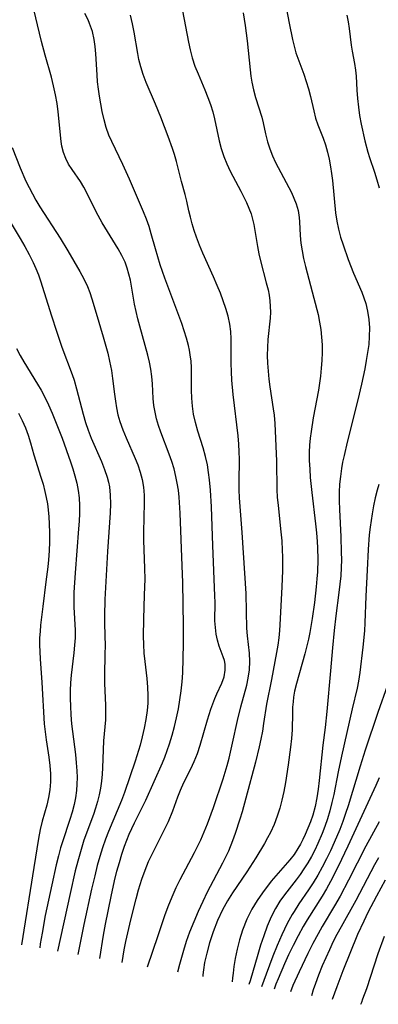
# Model space of a CAD drawing. Extents: x 1982998 to 1991200, y 3204617 to 3207513.
# Drawn here: x 1983150 to 1983227, y 3206018 to 3206228 of the extents above; entities that cross this region are included whole.
import ezdxf

# ---------------------------------------------------------------- set-up
doc = ezdxf.new("R2010")
doc.units = 0

msp = doc.modelspace()

# ---------------------------------------------------------------- linework, layer by layer
at = {"layer": 'Unknown_Line_Type', "color": 0}
for points in [[(1983205.8, 3206236.03, 1914), (1983207.5, 3206227.04, 1914), (1983208.23, 3206223.54, 1914), (1983208.57, 3206222.12, 1914), (1983208.98, 3206220.73, 1914), (1983210.65, 3206216.19, 1914), (1983211.17, 3206214.62, 1914), (1983211.64, 3206213.02, 1914), (1983212.05, 3206211.43, 1914), (1983212.76, 3206208.34, 1914), (1983213.17, 3206206.82, 1914), (1983213.66, 3206205.41, 1914), (1983214.75, 3206202.57, 1914), (1983215.25, 3206201.09, 1914), (1983215.69, 3206199.58, 1914), (1983216.06, 3206198.03, 1914), (1983216.37, 3206196.46, 1914), (1983216.59, 3206195.01, 1914), (1983216.76, 3206193.54, 1914), (1983217.43, 3206186.64, 1914), (1983217.68, 3206184.84, 1914), (1983218.03, 3206183.14, 1914), (1983218.48, 3206181.44, 1914), (1983219.01, 3206179.77, 1914), (1983220.1, 3206176.64, 1914), (1983221.22, 3206173.77, 1914), (1983223, 3206169.68, 1914), (1983223.47, 3206168.48, 1914), (1983223.87, 3206167.27, 1914), (1983224.26, 3206165.63, 1914), (1983224.52, 3206163.87, 1914), (1983224.63, 3206162.08, 1914), (1983224.62, 3206160.27, 1914), (1983224.48, 3206158.56, 1914), (1983224.26, 3206156.84, 1914), (1983223.98, 3206155.12, 1914), (1983223.64, 3206153.39, 1914), (1983222.93, 3206150.08, 1914), (1983222.15, 3206146.76, 1914), (1983219.9, 3206137.72, 1914), (1983219.22, 3206134.88, 1914), (1983218.93, 3206133.48, 1914), (1983218.67, 3206132.08, 1914), (1983218.44, 3206130.41, 1914), (1983218.28, 3206128.74, 1914), (1983218.2, 3206127.06, 1914), (1983218.19, 3206125.21, 1914), (1983218.23, 3206123.36, 1914), (1983218.53, 3206117.53, 1914), (1983218.65, 3206114.28, 1914), (1983218.67, 3206112.66, 1914), (1983218.64, 3206111.03, 1914), (1983218.52, 3206109.23, 1914), (1983218.14, 3206105.64, 1914), (1983217.5, 3206100.7, 1914), (1983217.13, 3206097.54, 1914), (1983216.78, 3206093.91, 1914), (1983216.37, 3206088.96, 1914), (1983215.54, 3206080.34, 1914), (1983215.17, 3206076.86, 1914), (1983214.74, 3206073.16, 1914), (1983213.96, 3206065.61, 1914), (1983213.72, 3206063.74, 1914), (1983213.43, 3206061.88, 1914), (1983213.06, 3206060.06, 1914), (1983212.56, 3206058.2, 1914), (1983212.08, 3206056.8, 1914), (1983211.54, 3206055.42, 1914), (1983210.95, 3206054.06, 1914), (1983210.46, 3206053.03, 1914), (1983209.93, 3206052.03, 1914), (1983209.41, 3206051.13, 1914), (1983208.56, 3206049.82, 1914), (1983207.68, 3206048.66, 1914), (1983206.71, 3206047.53, 1914), (1983204.7, 3206045.3, 1914), (1983203.71, 3206044.11, 1914), (1983201.82, 3206041.63, 1914), (1983200.72, 3206040.04, 1914), (1983199.59, 3206038.14, 1914), (1983198.53, 3206036.01, 1914), (1983197.6, 3206033.71, 1914), (1983196.94, 3206031.64, 1914), (1983196.42, 3206029.61, 1914), (1983196.03, 3206027.68, 1914), (1983195.75, 3206025.96, 1914), (1983195.56, 3206024.52, 1914), (1983195.46, 3206023.55, 1914), (1983195.4, 3206022.69, 1914)], [(1983167.16, 3206027.65, 1924), (1983167.97, 3206032.62, 1924), (1983168.38, 3206034.94, 1924), (1983169.55, 3206040.88, 1924), (1983170.29, 3206044.18, 1924), (1983170.81, 3206046.27, 1924), (1983171.32, 3206048.1, 1924), (1983171.86, 3206049.87, 1924), (1983172.45, 3206051.62, 1924), (1983173.42, 3206054.12, 1924), (1983174.53, 3206056.54, 1924), (1983176.94, 3206061.37, 1924), (1983180.49, 3206069.35, 1924), (1983181.01, 3206070.6, 1924), (1983181.53, 3206072, 1924), (1983182, 3206073.41, 1924), (1983182.55, 3206075.25, 1924), (1983183.05, 3206077.11, 1924), (1983183.5, 3206078.99, 1924), (1983183.9, 3206080.89, 1924), (1983184.23, 3206082.79, 1924), (1983184.49, 3206084.7, 1924), (1983184.7, 3206086.62, 1924), (1983184.83, 3206088.54, 1924), (1983184.99, 3206094.75, 1924), (1983185.02, 3206098.56, 1924), (1983184.86, 3206107.83, 1924), (1983184.75, 3206111.39, 1924), (1983184.29, 3206122.61, 1924), (1983184.06, 3206125.98, 1924), (1983183.9, 3206127.47, 1924), (1983183.68, 3206128.95, 1924), (1983183.39, 3206130.41, 1924), (1983182.98, 3206132.02, 1924), (1983182.48, 3206133.61, 1924), (1983181.93, 3206135.19, 1924), (1983180.19, 3206139.85, 1924), (1983179.7, 3206141.26, 1924), (1983179.27, 3206142.68, 1924), (1983178.93, 3206144.11, 1924), (1983178.7, 3206145.57, 1924), (1983178.56, 3206147.04, 1924), (1983178.36, 3206150.13, 1924), (1983178.22, 3206151.73, 1924), (1983178.01, 3206153.32, 1924), (1983177.73, 3206154.8, 1924), (1983177.38, 3206156.26, 1924), (1983175.67, 3206162.47, 1924), (1983175.27, 3206164.02, 1924), (1983174.9, 3206165.58, 1924), (1983174.58, 3206167.14, 1924), (1983173.99, 3206170.56, 1924), (1983173.67, 3206172.25, 1924), (1983173.36, 3206173.55, 1924), (1983172.99, 3206174.83, 1924), (1983172.53, 3206176.08, 1924), (1983171.86, 3206177.53, 1924), (1983171.09, 3206178.93, 1924), (1983167.68, 3206184.46, 1924), (1983166.39, 3206186.86, 1924), (1983164.44, 3206190.77, 1924), (1983163.75, 3206192.06, 1924), (1983163.03, 3206193.28, 1924), (1983161.24, 3206195.83, 1924), (1983160.49, 3206196.97, 1924), (1983159.89, 3206198.18, 1924), (1983159.42, 3206199.47, 1924), (1983159.09, 3206200.84, 1924), (1983158.94, 3206201.81, 1924), (1983158.28, 3206208.13, 1924), (1983158.03, 3206209.96, 1924), (1983157.72, 3206211.81, 1924), (1983157.31, 3206213.67, 1924), (1983156.84, 3206215.52, 1924), (1983155.48, 3206220.26, 1924), (1983154.7, 3206223.12, 1924), (1983152.69, 3206231.77, 1924)], [(1983171.89, 3206026.82, 1922), (1983172.35, 3206029.46, 1922), (1983172.71, 3206031.25, 1922), (1983173.78, 3206035.88, 1922), (1983174.92, 3206040.38, 1922), (1983175.44, 3206042.29, 1922), (1983176.13, 3206044.56, 1922), (1983176.82, 3206046.51, 1922), (1983177.57, 3206048.32, 1922), (1983178.23, 3206049.74, 1922), (1983181.11, 3206055.4, 1922), (1983181.78, 3206056.86, 1922), (1983182.7, 3206059.12, 1922), (1983183.77, 3206062.1, 1922), (1983184.35, 3206063.56, 1922), (1983185.08, 3206065.15, 1922), (1983186.58, 3206068.11, 1922), (1983187.28, 3206069.61, 1922), (1983187.97, 3206071.35, 1922), (1983188.57, 3206073.14, 1922), (1983190.15, 3206078.55, 1922), (1983190.85, 3206080.81, 1922), (1983191.65, 3206083.05, 1922), (1983192.08, 3206084.09, 1922), (1983193.14, 3206086.34, 1922), (1983193.64, 3206087.73, 1922), (1983193.9, 3206089.12, 1922), (1983193.87, 3206090.38, 1922), (1983193.71, 3206091.18, 1922), (1983193.47, 3206091.96, 1922), (1983192.58, 3206094.26, 1922), (1983192.23, 3206095.49, 1922), (1983191.97, 3206096.82, 1922), (1983191.8, 3206098.21, 1922), (1983191.71, 3206099.65, 1922), (1983191.72, 3206103.53, 1922), (1983191.7, 3206104.99, 1922), (1983191.23, 3206115.72, 1922), (1983190.97, 3206123.95, 1922), (1983190.77, 3206127.47, 1922), (1983190.56, 3206129.68, 1922), (1983190.36, 3206131.29, 1922), (1983190.09, 3206132.88, 1922), (1983189.67, 3206134.7, 1922), (1983189.16, 3206136.51, 1922), (1983188.06, 3206140.09, 1922), (1983187.56, 3206141.89, 1922), (1983187.16, 3206143.7, 1922), (1983186.91, 3206145.41, 1922), (1983186.77, 3206147.13, 1922), (1983186.72, 3206148.84, 1922), (1983186.72, 3206152.27, 1922), (1983186.69, 3206153.63, 1922), (1983186.61, 3206154.99, 1922), (1983186.45, 3206156.34, 1922), (1983186.28, 3206157.35, 1922), (1983186.06, 3206158.36, 1922), (1983185.64, 3206159.93, 1922), (1983185.16, 3206161.49, 1922), (1983184.63, 3206163.05, 1922), (1983181.05, 3206172.67, 1922), (1983180.05, 3206175.55, 1922), (1983179.02, 3206178.95, 1922), (1983178.13, 3206182.13, 1922), (1983177.65, 3206183.69, 1922), (1983177.12, 3206185.24, 1922), (1983176.49, 3206186.82, 1922), (1983173.5, 3206193.79, 1922), (1983172.04, 3206196.92, 1922), (1983169.69, 3206201.83, 1922), (1983169.1, 3206203.17, 1922), (1983168.53, 3206204.8, 1922), (1983168.07, 3206206.48, 1922), (1983167.68, 3206208.19, 1922), (1983167.08, 3206211.46, 1922), (1983166.85, 3206213.01, 1922), (1983166.67, 3206214.56, 1922), (1983166.56, 3206216.03, 1922), (1983166.34, 3206220.51, 1922), (1983166.2, 3206222.05, 1922), (1983165.98, 3206223.56, 1922), (1983165.58, 3206225.31, 1922), (1983164.99, 3206226.99, 1922), (1983164.65, 3206227.76, 1922), (1983163.94, 3206229.13, 1922)], [(1983184.77, 3206229.69, 1918), (1983186.05, 3206222.97, 1918), (1983186.41, 3206221.37, 1918), (1983186.87, 3206219.64, 1918), (1983187.44, 3206217.92, 1918), (1983188.11, 3206216.23, 1918), (1983189.54, 3206212.87, 1918), (1983190.22, 3206211.18, 1918), (1983190.75, 3206209.68, 1918), (1983191.22, 3206208.17, 1918), (1983191.62, 3206206.66, 1918), (1983192.62, 3206201.99, 1918), (1983193.06, 3206200.31, 1918), (1983193.6, 3206198.66, 1918), (1983194.24, 3206197.07, 1918), (1983194.98, 3206195.52, 1918), (1983197.24, 3206191.24, 1918), (1983198.44, 3206188.79, 1918), (1983198.95, 3206187.6, 1918), (1983199.4, 3206186.4, 1918), (1983199.74, 3206185.26, 1918), (1983200.01, 3206184.11, 1918), (1983200.78, 3206179.47, 1918), (1983201.08, 3206177.91, 1918), (1983201.42, 3206176.36, 1918), (1983202.66, 3206171.73, 1918), (1983203.02, 3206170.19, 1918), (1983203.24, 3206169.03, 1918), (1983203.41, 3206167.87, 1918), (1983203.51, 3206166.66, 1918), (1983203.52, 3206165.46, 1918), (1983203.45, 3206164.19, 1918), (1983202.99, 3206159.61, 1918), (1983202.88, 3206157.92, 1918), (1983202.85, 3206156.22, 1918), (1983202.9, 3206154.55, 1918), (1983203.03, 3206152.87, 1918), (1983203.21, 3206151.19, 1918), (1983203.44, 3206149.51, 1918), (1983204.15, 3206144.81, 1918), (1983204.33, 3206143.46, 1918), (1983204.49, 3206141.68, 1918), (1983204.86, 3206133.66, 1918), (1983204.93, 3206127.53, 1918), (1983205, 3206125.99, 1918), (1983205.16, 3206124.22, 1918), (1983205.78, 3206118.6, 1918), (1983205.94, 3206116.67, 1918), (1983206.06, 3206114.72, 1918), (1983206.1, 3206113.26, 1918), (1983206.08, 3206110.34, 1918), (1983205.94, 3206106.89, 1918), (1983205.56, 3206098.79, 1918), (1983205.49, 3206097.57, 1918), (1983205.34, 3206096, 1918), (1983205.12, 3206094.43, 1918), (1983204.84, 3206092.86, 1918), (1983203.74, 3206087.12, 1918), (1983202.67, 3206081.86, 1918), (1983202.08, 3206077.78, 1918), (1983201.81, 3206076.1, 1918), (1983201.5, 3206074.42, 1918), (1983201.14, 3206072.77, 1918), (1983200.33, 3206069.48, 1918), (1983198.31, 3206061.82, 1918), (1983197.49, 3206058.89, 1918), (1983197.02, 3206057.34, 1918), (1983196, 3206054.28, 1918), (1983195.45, 3206052.76, 1918), (1983194.56, 3206050.56, 1918), (1983193.95, 3206049.25, 1918), (1983193.3, 3206047.96, 1918), (1983190.05, 3206041.76, 1918), (1983189.09, 3206039.81, 1918), (1983188.11, 3206037.68, 1918), (1983187.17, 3206035.47, 1918), (1983186.3, 3206033.25, 1918), (1983185.6, 3206031.24, 1918), (1983185, 3206029.37, 1918), (1983184.13, 3206026.36, 1918), (1983183.74, 3206024.74, 1918)], [(1983197.75, 3206229.25, 1916), (1983198.14, 3206226.58, 1916), (1983198.57, 3206223.26, 1916), (1983199.2, 3206217.08, 1916), (1983199.37, 3206215.77, 1916), (1983199.57, 3206214.47, 1916), (1983199.92, 3206212.81, 1916), (1983200.35, 3206211.19, 1916), (1983201.68, 3206206.99, 1916), (1983201.97, 3206205.81, 1916), (1983202.47, 3206203.44, 1916), (1983202.88, 3206201.74, 1916), (1983203.38, 3206200.23, 1916), (1983204, 3206198.74, 1916), (1983204.64, 3206197.36, 1916), (1983208, 3206190.95, 1916), (1983208.54, 3206189.77, 1916), (1983209.03, 3206188.54, 1916), (1983209.42, 3206187.1, 1916), (1983209.65, 3206185.64, 1916), (1983209.74, 3206184.69, 1916), (1983209.85, 3206181.79, 1916), (1983210, 3206180.18, 1916), (1983210.28, 3206178.53, 1916), (1983210.62, 3206176.88, 1916), (1983211.02, 3206175.21, 1916), (1983212.82, 3206168.41, 1916), (1983213.69, 3206164.92, 1916), (1983214.03, 3206163.32, 1916), (1983214.28, 3206161.72, 1916), (1983214.45, 3206160.11, 1916), (1983214.53, 3206158.48, 1916), (1983214.54, 3206156.82, 1916), (1983214.49, 3206155.15, 1916), (1983214.37, 3206153.48, 1916), (1983214.19, 3206151.81, 1916), (1983213.75, 3206148.79, 1916), (1983212.66, 3206142.93, 1916), (1983212.19, 3206140.03, 1916), (1983212.01, 3206138.56, 1916), (1983211.88, 3206137.08, 1916), (1983211.81, 3206135.59, 1916), (1983211.82, 3206133.8, 1916), (1983211.9, 3206132, 1916), (1983212.04, 3206130.2, 1916), (1983212.37, 3206127.01, 1916), (1983213.16, 3206120.32, 1916), (1983213.36, 3206118.42, 1916), (1983213.51, 3206116.52, 1916), (1983213.58, 3206115.18, 1916), (1983213.64, 3206112.74, 1916), (1983213.56, 3206110.1, 1916), (1983213.45, 3206108.56, 1916), (1983213.3, 3206106.88, 1916), (1983212.92, 3206103.51, 1916), (1983212.44, 3206100.16, 1916), (1983211.93, 3206097.18, 1916), (1983211.63, 3206095.7, 1916), (1983210.89, 3206092.63, 1916), (1983209.07, 3206086.24, 1916), (1983208.7, 3206084.62, 1916), (1983208.48, 3206083.36, 1916), (1983208.36, 3206082.4, 1916), (1983208.26, 3206081.22, 1916), (1983208.21, 3206080.04, 1916), (1983208.16, 3206076.4, 1916), (1983208.04, 3206074.56, 1916), (1983207.84, 3206072.71, 1916), (1983207.33, 3206068.96, 1916), (1983206.74, 3206065.16, 1916), (1983206.39, 3206063.28, 1916), (1983205.98, 3206061.4, 1916), (1983205.52, 3206059.68, 1916), (1983204.99, 3206057.99, 1916), (1983204.32, 3206056.23, 1916), (1983203.54, 3206054.53, 1916), (1983202.92, 3206053.35, 1916), (1983202.25, 3206052.19, 1916), (1983200.41, 3206049.1, 1916), (1983198.48, 3206046.12, 1916), (1983195.44, 3206041.66, 1916), (1983194.38, 3206039.94, 1916), (1983193.32, 3206038, 1916), (1983192.26, 3206035.72, 1916), (1983191.32, 3206033.36, 1916), (1983190.54, 3206031, 1916), (1983189.94, 3206028.78, 1916), (1983189.51, 3206026.82, 1916), (1983189.24, 3206025.23, 1916), (1983189.11, 3206024.18, 1916), (1983189.11, 3206023.79, 1916)], [(1983177.35, 3206025.86, 1920), (1983179.57, 3206032.52, 1920), (1983181.04, 3206036.81, 1920), (1983181.74, 3206038.72, 1920), (1983182.59, 3206040.82, 1920), (1983183.45, 3206042.77, 1920), (1983184.27, 3206044.48, 1920), (1983187.32, 3206050.27, 1920), (1983188.67, 3206052.97, 1920), (1983189.41, 3206054.67, 1920), (1983190.1, 3206056.39, 1920), (1983191.37, 3206059.85, 1920), (1983193.44, 3206065.96, 1920), (1983194.3, 3206068.82, 1920), (1983194.71, 3206070.37, 1920), (1983195.47, 3206073.58, 1920), (1983196.51, 3206078.38, 1920), (1983197.2, 3206081.31, 1920), (1983198.48, 3206085.91, 1920), (1983198.82, 3206087.43, 1920), (1983199.05, 3206089.21, 1920), (1983199.12, 3206090.98, 1920), (1983199.04, 3206092.72, 1920), (1983198.61, 3206096.42, 1920), (1983198.53, 3206098.07, 1920), (1983198.46, 3206101.63, 1920), (1983198.33, 3206105.43, 1920), (1983197.54, 3206118.44, 1920), (1983196.97, 3206125.86, 1920), (1983196.89, 3206127.53, 1920), (1983196.86, 3206129.17, 1920), (1983196.91, 3206134.08, 1920), (1983196.89, 3206135.7, 1920), (1983196.81, 3206137.32, 1920), (1983196.63, 3206139.11, 1920), (1983195.58, 3206147.89, 1920), (1983195.3, 3206150.96, 1920), (1983195.21, 3206152.74, 1920), (1983195.18, 3206154.54, 1920), (1983195.19, 3206158.12, 1920), (1983195.15, 3206159.73, 1920), (1983195.06, 3206161.32, 1920), (1983194.86, 3206162.91, 1920), (1983194.51, 3206164.57, 1920), (1983194.04, 3206166.22, 1920), (1983193.49, 3206167.86, 1920), (1983192.87, 3206169.49, 1920), (1983192.2, 3206171.14, 1920), (1983191.42, 3206172.95, 1920), (1983189.13, 3206178.03, 1920), (1983188.41, 3206179.73, 1920), (1983187.75, 3206181.42, 1920), (1983187.26, 3206182.84, 1920), (1983186.83, 3206184.26, 1920), (1983186.46, 3206185.66, 1920), (1983186.14, 3206187.06, 1920), (1983185.73, 3206189.13, 1920), (1983185.39, 3206190.5, 1920), (1983184.6, 3206193.29, 1920), (1983183.49, 3206197.59, 1920), (1983183.08, 3206199.04, 1920), (1983182.67, 3206200.32, 1920), (1983181.76, 3206202.88, 1920), (1983180.16, 3206207.03, 1920), (1983179.04, 3206209.8, 1920), (1983177.06, 3206214.44, 1920), (1983176.42, 3206216.08, 1920), (1983175.88, 3206217.74, 1920), (1983175.49, 3206219.32, 1920), (1983175.24, 3206220.62, 1920), (1983174.5, 3206225.1, 1920), (1983174.14, 3206226.94, 1920), (1983173.73, 3206228.76, 1920)], [(1983219.79, 3206228.73, 1912), (1983220.11, 3206227.33, 1912), (1983220.33, 3206225.93, 1912), (1983220.72, 3206222.34, 1912), (1983220.94, 3206221.06, 1912), (1983221.47, 3206218.48, 1912), (1983221.69, 3206217.05, 1912), (1983221.78, 3206215.79, 1912), (1983221.93, 3206212.76, 1912), (1983222.07, 3206210.98, 1912), (1983222.28, 3206209.17, 1912), (1983222.56, 3206207.35, 1912), (1983222.9, 3206205.55, 1912), (1983223.67, 3206202, 1912), (1983224.28, 3206199.55, 1912), (1983224.64, 3206198.39, 1912), (1983225.74, 3206195.3, 1912), (1983226.25, 3206193.67, 1912), (1983226.72, 3206191.97, 1912)], [(1983148.48, 3206200.52, 1926), (1983150.16, 3206196.21, 1926), (1983151.41, 3206193.39, 1926), (1983152.79, 3206190.66, 1926), (1983153.54, 3206189.32, 1926), (1983154.37, 3206187.92, 1926), (1983158.71, 3206181.19, 1926), (1983160.34, 3206178.51, 1926), (1983162.88, 3206174.11, 1926), (1983163.74, 3206172.52, 1926), (1983164.5, 3206170.9, 1926), (1983165, 3206169.6, 1926), (1983165.44, 3206168.28, 1926), (1983166.37, 3206165.26, 1926), (1983167.9, 3206160.15, 1926), (1983168.84, 3206156.72, 1926), (1983169.25, 3206155, 1926), (1983169.64, 3206153.01, 1926), (1983169.89, 3206151.33, 1926), (1983170.27, 3206147.95, 1926), (1983170.47, 3206146.48, 1926), (1983170.72, 3206145.02, 1926), (1983171.03, 3206143.57, 1926), (1983171.42, 3206142.15, 1926), (1983172.04, 3206140.38, 1926), (1983172.76, 3206138.64, 1926), (1983174.7, 3206134.25, 1926), (1983175.23, 3206132.91, 1926), (1983175.76, 3206131.36, 1926), (1983176.17, 3206129.79, 1926), (1983176.45, 3206128.13, 1926), (1983176.6, 3206126.45, 1926), (1983176.64, 3206124.76, 1926), (1983176.44, 3206118.54, 1926), (1983176.44, 3206116.81, 1926), (1983176.69, 3206110.76, 1926), (1983176.72, 3206108.53, 1926), (1983176.64, 3206105.16, 1926), (1983176.45, 3206099.98, 1926), (1983176.41, 3206096.37, 1926), (1983176.45, 3206094.56, 1926), (1983176.55, 3206092.77, 1926), (1983176.73, 3206090.95, 1926), (1983177.15, 3206087.31, 1926), (1983177.31, 3206085.5, 1926), (1983177.4, 3206083.69, 1926), (1983177.36, 3206082.09, 1926), (1983177.24, 3206080.5, 1926), (1983176.98, 3206078.62, 1926), (1983176.63, 3206076.75, 1926), (1983176.2, 3206074.89, 1926), (1983175.74, 3206073.16, 1926), (1983174.69, 3206069.71, 1926), (1983172.45, 3206063.03, 1926), (1983171.8, 3206061.32, 1926), (1983168.99, 3206054.69, 1926), (1983168.38, 3206053.11, 1926), (1983167.73, 3206051.26, 1926), (1983167.14, 3206049.38, 1926), (1983166.61, 3206047.47, 1926), (1983166.06, 3206045.3, 1926), (1983165.4, 3206042.45, 1926), (1983163.76, 3206034.89, 1926), (1983162.44, 3206028.48, 1926)], [(1983144.49, 3206190.55, 1928), (1983150.19, 3206181.15, 1928), (1983151.17, 3206179.46, 1928), (1983152.11, 3206177.75, 1928), (1983152.98, 3206176.02, 1928), (1983153.55, 3206174.74, 1928), (1983154.08, 3206173.43, 1928), (1983154.54, 3206172.12, 1928), (1983156.83, 3206164.63, 1928), (1983157.9, 3206161.36, 1928), (1983159.06, 3206158, 1928), (1983161.23, 3206152.17, 1928), (1983161.66, 3206150.91, 1928), (1983162.19, 3206149.12, 1928), (1983163.6, 3206143.68, 1928), (1983164.12, 3206141.95, 1928), (1983164.7, 3206140.25, 1928), (1983165.34, 3206138.57, 1928), (1983167.52, 3206133.58, 1928), (1983168.19, 3206131.92, 1928), (1983168.74, 3206130.24, 1928), (1983169, 3206129.23, 1928), (1983169.19, 3206128.21, 1928), (1983169.38, 3206126.4, 1928), (1983169.43, 3206124.55, 1928), (1983169.37, 3206122.68, 1928), (1983168.78, 3206114.39, 1928), (1983168.24, 3206104.21, 1928), (1983168.14, 3206100.71, 1928), (1983168.14, 3206098.97, 1928), (1983168.28, 3206094.26, 1928), (1983168.26, 3206092.67, 1928), (1983168.13, 3206087.92, 1928), (1983168.14, 3206086.35, 1928), (1983168.38, 3206081.58, 1928), (1983168.4, 3206080, 1928), (1983168.34, 3206078.51, 1928), (1983167.95, 3206074.03, 1928), (1983167.86, 3206072.12, 1928), (1983167.75, 3206068.28, 1928), (1983167.67, 3206066.98, 1928), (1983167.53, 3206065.48, 1928), (1983167.33, 3206063.98, 1928), (1983167.04, 3206062.51, 1928), (1983166.68, 3206061.11, 1928), (1983166.25, 3206059.73, 1928), (1983165.78, 3206058.35, 1928), (1983163.76, 3206052.84, 1928), (1983163.29, 3206051.38, 1928), (1983162.44, 3206048.42, 1928), (1983161.92, 3206046.34, 1928), (1983160.81, 3206041.47, 1928), (1983158.1, 3206029.24, 1928)], [(1983149.39, 3206157.67, 1930), (1983150.14, 3206156.23, 1930), (1983150.94, 3206154.83, 1930), (1983153.87, 3206150.1, 1930), (1983154.63, 3206148.78, 1930), (1983155.35, 3206147.45, 1930), (1983156.21, 3206145.7, 1930), (1983157, 3206143.92, 1930), (1983157.74, 3206142.12, 1930), (1983159.1, 3206138.55, 1930), (1983160.91, 3206133.52, 1930), (1983161.4, 3206132.07, 1930), (1983161.86, 3206130.53, 1930), (1983162.24, 3206128.97, 1930), (1983162.53, 3206127.41, 1930), (1983162.73, 3206125.83, 1930), (1983162.82, 3206124.19, 1930), (1983162.81, 3206122.55, 1930), (1983162.74, 3206120.89, 1930), (1983162.62, 3206119.23, 1930), (1983161.89, 3206109.9, 1930), (1983161.65, 3206105.7, 1930), (1983161.63, 3206104.11, 1930), (1983161.65, 3206102.53, 1930), (1983161.87, 3206097.64, 1930), (1983161.87, 3206096, 1930), (1983161.78, 3206094.42, 1930), (1983161.63, 3206092.84, 1930), (1983161.05, 3206088.04, 1930), (1983160.92, 3206086.42, 1930), (1983160.85, 3206084.77, 1930), (1983160.85, 3206083.11, 1930), (1983160.89, 3206081.45, 1930), (1983160.99, 3206079.58, 1930), (1983161.15, 3206077.71, 1930), (1983161.98, 3206071.12, 1930), (1983162.15, 3206069.39, 1930), (1983162.27, 3206067.66, 1930), (1983162.31, 3206066.24, 1930), (1983162.29, 3206064.83, 1930), (1983162.19, 3206063.43, 1930), (1983161.99, 3206061.9, 1930), (1983161.68, 3206060.46, 1930), (1983161.26, 3206058.87, 1930), (1983160.76, 3206057.29, 1930), (1983159.18, 3206052.54, 1930), (1983158.79, 3206051.24, 1930), (1983158.32, 3206049.52, 1930), (1983157.86, 3206047.64, 1930), (1983156.9, 3206043.36, 1930), (1983155.54, 3206036.78, 1930), (1983154.83, 3206033.06, 1930), (1983154.45, 3206030.76, 1930), (1983154.34, 3206029.9, 1930)], [(1983149.8, 3206143.92, 1932), (1983150.61, 3206142.38, 1932), (1983151.3, 3206140.8, 1932), (1983151.91, 3206139.2, 1932), (1983152.41, 3206137.59, 1932), (1983153.09, 3206135.04, 1932), (1983154.61, 3206130.25, 1932), (1983155.05, 3206128.75, 1932), (1983155.45, 3206127.22, 1932), (1983155.74, 3206125.92, 1932), (1983155.99, 3206124.61, 1932), (1983156.17, 3206123.29, 1932), (1983156.31, 3206121.8, 1932), (1983156.39, 3206120.29, 1932), (1983156.44, 3206118.38, 1932), (1983156.44, 3206116.47, 1932), (1983156.38, 3206114.56, 1932), (1983156.25, 3206112.66, 1932), (1983156.08, 3206111.14, 1932), (1983155.62, 3206107.94, 1932), (1983155.03, 3206102.7, 1932), (1983154.54, 3206098.68, 1932), (1983154.41, 3206097.34, 1932), (1983154.32, 3206095.99, 1932), (1983154.3, 3206094.51, 1932), (1983154.35, 3206093.04, 1932), (1983154.43, 3206091.55, 1932), (1983154.79, 3206086.47, 1932), (1983155.32, 3206077.71, 1932), (1983155.48, 3206075.99, 1932), (1983155.69, 3206074.29, 1932), (1983156.31, 3206070.54, 1932), (1983156.53, 3206068.77, 1932), (1983156.65, 3206066.99, 1932), (1983156.65, 3206065.29, 1932), (1983156.52, 3206063.61, 1932), (1983156.24, 3206061.98, 1932), (1983155.85, 3206060.35, 1932), (1983154.9, 3206056.96, 1932), (1983154.45, 3206055.17, 1932), (1983154.07, 3206053.25, 1932), (1983153.11, 3206047.05, 1932), (1983150.49, 3206030.57, 1932)], [(1983226.67, 3206128.72, 1912), (1983226.29, 3206127.5, 1912), (1983225.87, 3206125.86, 1912), (1983225.51, 3206124.18, 1912), (1983225.2, 3206122.47, 1912), (1983224.77, 3206119.57, 1912), (1983224.59, 3206118, 1912), (1983224.35, 3206114.84, 1912), (1983224.16, 3206110.43, 1912), (1983223.87, 3206104.88, 1912), (1983223.69, 3206099.23, 1912), (1983223.58, 3206097.5, 1912), (1983223.24, 3206094.05, 1912), (1983222.6, 3206088.6, 1912), (1983222.31, 3206086.75, 1912), (1983222.02, 3206085.28, 1912), (1983220.99, 3206080.88, 1912), (1983218.71, 3206070.79, 1912), (1983217.99, 3206067.41, 1912), (1983217.04, 3206062.61, 1912), (1983216.64, 3206060.87, 1912), (1983216.19, 3206059.15, 1912), (1983215.69, 3206057.45, 1912), (1983215.13, 3206055.77, 1912), (1983214.58, 3206054.31, 1912), (1983213.65, 3206052.16, 1912), (1983212.98, 3206050.76, 1912), (1983212.26, 3206049.39, 1912), (1983211.49, 3206048.04, 1912), (1983210.67, 3206046.73, 1912), (1983209.86, 3206045.55, 1912), (1983209.01, 3206044.4, 1912), (1983206.52, 3206041.24, 1912), (1983205.57, 3206039.89, 1912), (1983204.63, 3206038.31, 1912), (1983203.71, 3206036.5, 1912), (1983202.85, 3206034.52, 1912), (1983202.1, 3206032.51, 1912), (1983201.43, 3206030.49, 1912), (1983200.83, 3206028.52, 1912), (1983199.22, 3206022.88, 1912), (1983198.95, 3206022.07, 1912)], [(1983228.47, 3206085.92, 1910), (1983226.41, 3206080.12, 1910), (1983223.71, 3206072.06, 1910), (1983222.64, 3206068.63, 1910), (1983220.12, 3206060.19, 1910), (1983219.57, 3206058.53, 1910), (1983218.97, 3206056.85, 1910), (1983218.33, 3206055.18, 1910), (1983217.65, 3206053.53, 1910), (1983216.34, 3206050.63, 1910), (1983215.48, 3206048.88, 1910), (1983214.58, 3206047.14, 1910), (1983213.64, 3206045.44, 1910), (1983212.65, 3206043.78, 1910), (1983211.66, 3206042.27, 1910), (1983209.62, 3206039.32, 1910), (1983208.56, 3206037.68, 1910), (1983208.15, 3206037, 1910), (1983207.13, 3206035.13, 1910), (1983205.97, 3206032.69, 1910), (1983204.98, 3206030.4, 1910), (1983204.07, 3206028.16, 1910), (1983202.6, 3206024.28, 1910), (1983201.65, 3206021.59, 1910)], [(1983226.75, 3206066.14, 1908), (1983225.98, 3206064.5, 1908), (1983220.04, 3206051.56, 1908), (1983218, 3206047.29, 1908), (1983216.34, 3206044.06, 1908), (1983215.46, 3206042.47, 1908), (1983214.55, 3206040.9, 1908), (1983211.38, 3206035.92, 1908), (1983210.51, 3206034.45, 1908), (1983209.43, 3206032.47, 1908), (1983208.39, 3206030.44, 1908), (1983207.42, 3206028.42, 1908), (1983206.54, 3206026.51, 1908), (1983205.16, 3206023.29, 1908), (1983204.71, 3206022.14, 1908), (1983204.35, 3206021.12, 1908)], [(1983226.7, 3206056.79, 1906), (1983223.91, 3206051.6, 1906), (1983220.2, 3206044.37, 1906), (1983218.41, 3206040.97, 1906), (1983217.21, 3206038.87, 1906), (1983214.59, 3206034.5, 1906), (1983213.68, 3206032.91, 1906), (1983212.57, 3206030.83, 1906), (1983211.5, 3206028.73, 1906), (1983209.65, 3206024.83, 1906), (1983208.33, 3206021.88, 1906), (1983207.78, 3206020.52, 1906)], [(1983226.61, 3206049.12, 1904), (1983225.75, 3206047.58, 1904), (1983221.71, 3206039.99, 1904), (1983218.59, 3206034.39, 1904), (1983217.72, 3206032.77, 1904), (1983216.94, 3206031.25, 1904), (1983216.1, 3206029.52, 1904), (1983215.32, 3206027.79, 1904), (1983214.6, 3206026.11, 1904), (1983213.8, 3206024.09, 1904), (1983213.15, 3206022.34, 1904), (1983212.67, 3206020.96, 1904), (1983212.28, 3206019.72, 1904)], [(1983228.03, 3206044.34, 1902), (1983226.13, 3206040.93, 1902), (1983224.33, 3206037.48, 1902), (1983223.42, 3206035.64, 1902), (1983222.12, 3206032.75, 1902), (1983218.97, 3206025.01, 1902), (1983217.67, 3206021.6, 1902), (1983216.73, 3206018.94, 1902)], [(1983222.79, 3206017.88, 1900), (1983222.99, 3206018.31, 1900), (1983223.27, 3206019.02, 1900), (1983224.09, 3206021.26, 1900), (1983226.52, 3206028.68, 1900), (1983227.82, 3206032.44, 1900)]]:
    msp.add_polyline3d(points, dxfattribs=at)

doc.saveas('drawing.dxf')
